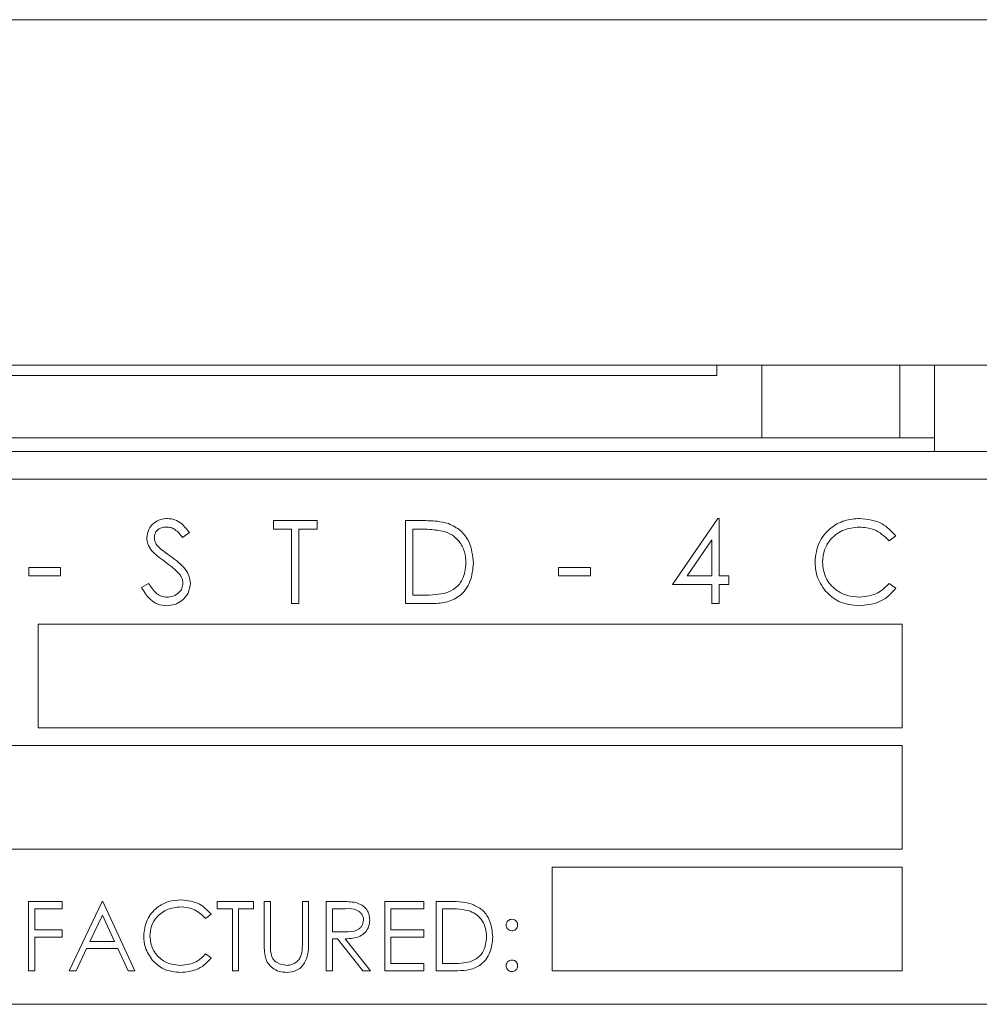
# Model space of a CAD drawing. Units: inches. Extents: x 397 to 833, y 17 to 282.
# Drawn here: x 496 to 497, y 109 to 111 of the extents above; entities that cross this region are included whole.
import ezdxf

# ---------------------------------------------------------------- set-up
doc = ezdxf.new("R2010")
doc.units = ezdxf.units.IN
doc.header["$MEASUREMENT"] = 0

msp = doc.modelspace()

# ---------------------------------------------------------------- linework, layer by layer
at = {"color": 6, "linetype": 'Continuous', "lineweight": 15}
for p, q in [((484.72533, 110.71924), (497.61033, 110.71924)), ((484.72533, 110.21924), (497.61033, 110.21924)), ((484.72533, 110.21924), (497.61033, 110.21924)), ((496.98657, 110.21924), (496.98657, 110.20424)), ((497.05157, 110.21924), (497.05157, 110.11424)), ((497.25157, 110.21924), (497.25157, 110.11424)), ((497.30157, 110.21924), (497.30157, 110.11424)), ((485.11657, 110.20424), (496.98657, 110.20424)), ((497.04357, 110.11424), (485.05957, 110.11424)), ((497.05157, 110.11424), (497.04357, 110.11424)), ((497.10957, 110.11424), (497.05157, 110.11424)), ((497.24357, 110.11424), (497.10957, 110.11424)), ((497.25157, 110.11424), (497.24357, 110.11424)), ((497.30157, 110.11424), (497.25157, 110.11424)), ((497.30157, 110.09424), (497.30157, 110.11424)), ((483.11957, 110.09424), (498.65695, 110.09424)), ((499.65157, 110.05424), (495.15157, 110.05424)), ((496.92234, 109.90193), (496.98785, 109.99732)), ((496.98785, 109.99732), (496.99003, 109.99732)), ((496.99003, 109.99732), (496.99003, 109.91424)), ((496.34503, 109.99424), (496.40811, 109.99424)), ((496.34503, 109.98193), (496.34503, 109.99424)), ((496.37119, 109.98193), (496.34503, 109.98193)), ((496.37119, 109.87424), (496.37119, 109.98193)), ((496.40811, 109.98193), (496.38196, 109.98193)), ((496.38196, 109.98193), (496.38196, 109.87424)), ((496.40811, 109.99424), (496.40811, 109.98193)), ((496.53593, 109.99424), (496.56016, 109.99424)), ((496.53593, 109.87424), (496.53593, 109.99424)), ((496.55514, 109.98193), (496.5467, 109.98193)), ((496.5467, 109.98193), (496.5467, 109.88655)), ((496.22337, 109.97701), (496.21363, 109.96962)), ((497.24555, 109.97222), (497.23612, 109.96501)), ((496.97927, 109.96636), (496.9435, 109.91424)), ((496.97927, 109.91424), (496.97927, 109.96636)), ((495.99093, 109.92655), (496.03709, 109.92655)), ((495.99093, 109.91424), (495.99093, 109.92655)), ((496.03709, 109.92655), (496.03709, 109.91424)), ((496.7576, 109.92655), (496.80375, 109.92655)), ((496.7576, 109.91424), (496.7576, 109.92655)), ((496.80375, 109.92655), (496.80375, 109.91424)), ((496.03709, 109.91424), (495.99093, 109.91424)), ((496.80375, 109.91424), (496.7576, 109.91424)), ((496.9435, 109.91424), (496.97927, 109.91424)), ((496.99003, 109.91424), (497.00388, 109.91424)), ((497.00388, 109.91424), (497.00388, 109.90193)), ((496.15414, 109.89739), (496.16428, 109.90347)), ((496.97927, 109.90193), (496.92234, 109.90193)), ((496.97927, 109.87424), (496.97927, 109.90193)), ((496.99003, 109.90193), (496.99003, 109.87424)), ((497.00388, 109.90193), (496.99003, 109.90193)), ((497.23612, 109.90347), (497.24555, 109.89633)), ((496.5467, 109.88655), (496.56048, 109.88655)), ((496.38196, 109.87424), (496.37119, 109.87424)), ((496.57312, 109.87424), (496.53593, 109.87424)), ((496.99003, 109.87424), (496.97927, 109.87424)), ((497.25478, 109.84424), (496.00478, 109.84424)), ((496.00478, 109.84424), (496.00478, 109.69424)), ((497.25478, 109.69424), (497.25478, 109.84424)), ((496.00478, 109.69424), (497.25478, 109.69424)), ((497.25478, 109.66857), (495.94837, 109.66857)), ((497.25478, 109.51857), (497.25478, 109.66857)), ((495.94837, 109.51857), (497.25478, 109.51857)), ((496.74837, 109.49291), (496.74837, 109.34291)), ((497.25478, 109.49291), (496.74837, 109.49291)), ((497.25478, 109.34291), (497.25478, 109.49291)), ((495.99068, 109.44291), (496.03939, 109.44291)), ((495.99068, 109.34291), (495.99068, 109.44291)), ((496.03939, 109.44291), (496.03939, 109.43265)), ((496.04965, 109.34291), (496.09709, 109.44291)), ((496.09709, 109.44291), (496.09837, 109.44291)), ((496.09837, 109.44291), (496.14452, 109.34291)), ((496.26375, 109.44291), (496.31632, 109.44291)), ((496.26375, 109.43265), (496.26375, 109.44291)), ((496.31632, 109.44291), (496.31632, 109.43265)), ((496.3317, 109.44291), (496.34068, 109.44291)), ((496.3317, 109.38251), (496.3317, 109.44291)), ((496.34068, 109.44291), (496.34068, 109.38299)), ((496.38683, 109.44291), (496.3958, 109.44291)), ((496.38683, 109.38299), (496.38683, 109.44291)), ((496.3958, 109.44291), (496.3958, 109.38251)), ((496.42144, 109.44291), (496.44146, 109.44291)), ((496.42144, 109.34291), (496.42144, 109.44291)), ((496.50606, 109.44291), (496.56247, 109.44291)), ((496.50606, 109.34291), (496.50606, 109.44291)), ((496.56247, 109.44291), (496.56247, 109.43265)), ((496.58042, 109.44291), (496.60061, 109.44291)), ((496.58042, 109.34291), (496.58042, 109.44291)), ((495.99965, 109.43265), (495.99965, 109.40188)), ((496.03939, 109.43265), (495.99965, 109.43265)), ((496.28555, 109.43265), (496.26375, 109.43265)), ((496.28555, 109.34291), (496.28555, 109.43265)), ((496.29452, 109.43265), (496.29452, 109.34291)), ((496.31632, 109.43265), (496.29452, 109.43265)), ((496.43042, 109.43265), (496.43042, 109.39931)), ((496.44917, 109.43265), (496.43042, 109.43265)), ((496.51503, 109.43265), (496.51503, 109.40188)), ((496.56247, 109.43265), (496.51503, 109.43265)), ((496.59642, 109.43265), (496.58939, 109.43265)), ((496.58939, 109.43265), (496.58939, 109.35316)), ((496.09763, 109.42341), (496.07952, 109.38522)), ((496.11526, 109.38522), (496.09763, 109.42341)), ((496.25478, 109.42455), (496.24693, 109.41855)), ((495.99965, 109.40188), (496.03939, 109.40188)), ((496.03939, 109.40188), (496.03939, 109.39162)), ((496.43042, 109.39931), (496.44873, 109.39917)), ((496.51503, 109.40188), (496.56247, 109.40188)), ((496.56247, 109.40188), (496.56247, 109.39162)), ((495.99965, 109.39162), (495.99965, 109.34291)), ((496.03939, 109.39162), (495.99965, 109.39162)), ((496.07952, 109.38522), (496.11526, 109.38522)), ((496.43042, 109.38906), (496.43042, 109.34291)), ((496.43771, 109.38906), (496.43042, 109.38906)), ((496.47445, 109.34291), (496.43771, 109.38906)), ((496.44881, 109.38906), (496.48555, 109.34291)), ((496.51503, 109.39162), (496.51503, 109.35316)), ((496.56247, 109.39162), (496.51503, 109.39162)), ((496.07465, 109.37496), (496.05945, 109.34291)), ((496.11998, 109.37496), (496.07465, 109.37496)), ((496.13477, 109.34291), (496.11998, 109.37496)), ((496.24693, 109.36726), (496.25478, 109.36132)), ((495.99965, 109.34291), (495.99068, 109.34291)), ((496.05945, 109.34291), (496.04965, 109.34291)), ((496.14452, 109.34291), (496.13477, 109.34291)), ((496.29452, 109.34291), (496.28555, 109.34291)), ((496.43042, 109.34291), (496.42144, 109.34291)), ((496.48555, 109.34291), (496.47445, 109.34291)), ((496.56247, 109.34291), (496.50606, 109.34291)), ((496.51503, 109.35316), (496.56247, 109.35316)), ((496.56247, 109.35316), (496.56247, 109.34291)), ((496.61141, 109.34291), (496.58042, 109.34291)), ((496.58939, 109.35316), (496.60087, 109.35316)), ((496.74837, 109.34291), (497.25478, 109.34291)), ((495.15157, 109.29424), (499.65157, 109.29424))]:
    msp.add_line(p, q, dxfattribs=at)
for points, knots in [([(496.16183, 109.96931), (496.16235, 109.97357), (496.16339, 109.98209), (496.17159, 109.99134), (496.18138, 109.99646), (496.18806, 109.99703), (496.1914, 109.99732)], [0, 0, 0, 0, 0.2795576, 0.5587573, 0.7793738, 1, 1, 1, 1]), ([(496.1914, 109.99732), (496.19509, 109.99696), (496.20248, 109.99623), (496.21405, 109.98917), (496.21983, 109.98162), (496.22337, 109.97701)], [0, 0, 0, 0, 0.2797636, 0.5595253, 1, 1, 1, 1]), ([(497.12862, 109.93493), (497.12972, 109.94434), (497.13191, 109.96316), (497.14966, 109.98376), (497.17103, 109.99567), (497.1858, 109.99677), (497.19319, 109.99732)], [0, 0, 0, 0, 0.2795345, 0.5590915, 0.7793758, 1, 1, 1, 1]), ([(497.19319, 109.99732), (497.20471, 109.99604), (497.2253, 109.99376), (497.23936, 109.97881), (497.24555, 109.97222)], [0, 0, 0, 0, 0.5595117, 1, 1, 1, 1]), ([(496.1902, 109.98501), (496.18776, 109.98482), (496.18289, 109.98445), (496.17703, 109.9807), (496.17319, 109.97557), (496.17279, 109.97173), (496.1726, 109.96982)], [0, 0, 0, 0, 0.2802621, 0.5599312, 0.7798133, 1, 1, 1, 1]), ([(496.21363, 109.96962), (496.21024, 109.97397), (496.20551, 109.98003), (496.19663, 109.98452), (496.19234, 109.98484), (496.1902, 109.98501)], [0, 0, 0, 0, 0.5597975, 0.7798531, 1, 1, 1, 1]), ([(496.59201, 109.97857), (496.58518, 109.97977), (496.57298, 109.98191), (496.56059, 109.98193), (496.55514, 109.98193)], [0, 0, 0, 0, 0.5595327, 1, 1, 1, 1]), ([(496.56016, 109.99424), (496.56737, 109.99423), (496.58024, 109.99422), (496.59274, 109.99123), (496.59824, 109.98991)], [0, 0, 0, 0, 0.5604392, 1, 1, 1, 1]), ([(496.59824, 109.98991), (496.60435, 109.98695), (496.61657, 109.98103), (496.63141, 109.9608), (496.63326, 109.94337), (496.63439, 109.93272)], [0, 0, 0, 0, 0.2802634, 0.5607342, 1, 1, 1, 1]), ([(497.19252, 109.98501), (497.18486, 109.98413), (497.16953, 109.98238), (497.15166, 109.96935), (497.14103, 109.95223), (497.13994, 109.94016), (497.13939, 109.93412)], [0, 0, 0, 0, 0.2798543, 0.5595183, 0.7796979, 1, 1, 1, 1]), ([(497.23612, 109.96501), (497.22918, 109.97147), (497.21673, 109.98305), (497.19994, 109.98441), (497.19252, 109.98501)], [0, 0, 0, 0, 0.5584316, 1, 1, 1, 1]), ([(496.16854, 109.95104), (496.16642, 109.95415), (496.16264, 109.95971), (496.16208, 109.96638), (496.16183, 109.96931)], [0, 0, 0, 0, 0.5597065, 1, 1, 1, 1]), ([(496.1726, 109.96982), (496.17274, 109.96814), (496.17302, 109.96479), (496.17562, 109.95927), (496.17865, 109.95619), (496.18051, 109.95431)], [0, 0, 0, 0, 0.28005229, 0.55982271, 1, 1, 1, 1]), ([(496.62362, 109.93275), (496.62324, 109.93836), (496.62246, 109.94959), (496.61502, 109.96372), (496.60441, 109.97383), (496.59615, 109.97699), (496.59201, 109.97857)], [0, 0, 0, 0, 0.28019138, 0.55979234, 0.77979658, 1, 1, 1, 1]), ([(496.18051, 109.95431), (496.18347, 109.95202), (496.18875, 109.94791), (496.19423, 109.94406), (496.19664, 109.94236)], [0, 0, 0, 0, 0.5598912, 1, 1, 1, 1]), ([(496.1882, 109.93472), (496.18429, 109.93748), (496.17731, 109.94242), (496.17121, 109.94841), (496.16854, 109.95104)], [0, 0, 0, 0, 0.5603942, 1, 1, 1, 1]), ([(496.19664, 109.94236), (496.20416, 109.93679), (496.21464, 109.92903), (496.22356, 109.91459), (496.22446, 109.90729), (496.22491, 109.90364)], [0, 0, 0, 0, 0.5601144, 0.7803012, 1, 1, 1, 1]), ([(496.20983, 109.91558), (496.20614, 109.91954), (496.19953, 109.92661), (496.19166, 109.93224), (496.1882, 109.93472)], [0, 0, 0, 0, 0.5595491, 1, 1, 1, 1]), ([(496.63439, 109.93272), (496.63352, 109.92371), (496.63176, 109.90573), (496.61622, 109.88425), (496.59437, 109.87488), (496.58022, 109.87446), (496.57312, 109.87424)], [0, 0, 0, 0, 0.28013755, 0.559261, 0.77883719, 1, 1, 1, 1]), ([(496.59478, 109.8896), (496.59957, 109.8917), (496.60915, 109.8959), (496.62123, 109.91106), (496.62272, 109.92453), (496.62362, 109.93275)], [0, 0, 0, 0, 0.2805498, 0.5610199, 1, 1, 1, 1]), ([(497.14384, 109.89215), (497.13888, 109.89941), (497.13, 109.91242), (497.12904, 109.92804), (497.12862, 109.93493)], [0, 0, 0, 0, 0.5590595, 1, 1, 1, 1]), ([(497.13939, 109.93412), (497.14031, 109.92636), (497.14214, 109.91083), (497.15718, 109.8941), (497.175, 109.88475), (497.18717, 109.8839), (497.19326, 109.88347)], [0, 0, 0, 0, 0.2794529, 0.5589077, 0.7792764, 1, 1, 1, 1]), ([(496.21414, 109.9038), (496.21384, 109.9062), (496.21331, 109.91047), (496.2109, 109.91402), (496.20983, 109.91558)], [0, 0, 0, 0, 0.5590679, 1, 1, 1, 1]), ([(496.19063, 109.87116), (496.18619, 109.87161), (496.17731, 109.8725), (496.16363, 109.88154), (496.15774, 109.89138), (496.15414, 109.89739)], [0, 0, 0, 0, 0.2798936, 0.5596722, 1, 1, 1, 1]), ([(496.16428, 109.90347), (496.16785, 109.89799), (496.17282, 109.89035), (496.18299, 109.88426), (496.18808, 109.88373), (496.19063, 109.88347)], [0, 0, 0, 0, 0.5593301, 0.7797856, 1, 1, 1, 1]), ([(496.19063, 109.88347), (496.19385, 109.88379), (496.2003, 109.88444), (496.20818, 109.88929), (496.21319, 109.8962), (496.21382, 109.90127), (496.21414, 109.9038)], [0, 0, 0, 0, 0.2802854, 0.5602102, 0.7802272, 1, 1, 1, 1]), ([(496.22491, 109.90364), (496.22424, 109.89873), (496.22289, 109.8889), (496.2133, 109.87844), (496.20222, 109.8721), (496.19449, 109.87147), (496.19063, 109.87116)], [0, 0, 0, 0, 0.2791986, 0.5591138, 0.77946, 1, 1, 1, 1]), ([(497.19326, 109.88347), (497.20254, 109.8846), (497.21915, 109.88663), (497.23093, 109.89832), (497.23612, 109.90347)], [0, 0, 0, 0, 0.5587846, 1, 1, 1, 1]), ([(497.24555, 109.89633), (497.24185, 109.8921), (497.23445, 109.88362), (497.21666, 109.87342), (497.20217, 109.87202), (497.19334, 109.87116)], [0, 0, 0, 0, 0.2804072, 0.560804, 1, 1, 1, 1]), ([(496.56048, 109.88655), (496.56694, 109.88653), (496.57848, 109.8865), (496.5898, 109.88865), (496.59478, 109.8896)], [0, 0, 0, 0, 0.56043334, 1, 1, 1, 1]), ([(497.19334, 109.87116), (497.18272, 109.87206), (497.16376, 109.87367), (497.14993, 109.8865), (497.14384, 109.89215)], [0, 0, 0, 0, 0.5598113, 1, 1, 1, 1]), ([(496.15734, 109.39349), (496.15826, 109.40132), (496.16008, 109.417), (496.17488, 109.43417), (496.19268, 109.4441), (496.20499, 109.44501), (496.21115, 109.44547)], [0, 0, 0, 0, 0.2795044, 0.5590764, 0.7793747, 1, 1, 1, 1]), ([(496.21115, 109.44547), (496.22075, 109.44441), (496.23791, 109.44251), (496.24962, 109.43005), (496.25478, 109.42455)], [0, 0, 0, 0, 0.5594833, 1, 1, 1, 1]), ([(496.44146, 109.44291), (496.44571, 109.44292), (496.45329, 109.44294), (496.46081, 109.44197), (496.46411, 109.44154)], [0, 0, 0, 0, 0.5602414, 1, 1, 1, 1]), ([(496.46411, 109.44154), (496.46725, 109.4405), (496.47352, 109.43842), (496.48013, 109.43168), (496.48377, 109.42392), (496.4841, 109.41875), (496.48427, 109.41616)], [0, 0, 0, 0, 0.2797955, 0.55952295, 0.77968231, 1, 1, 1, 1]), ([(496.60061, 109.44291), (496.60662, 109.4429), (496.61735, 109.44289), (496.62776, 109.4404), (496.63234, 109.4393)], [0, 0, 0, 0, 0.5604481, 1, 1, 1, 1]), ([(496.21059, 109.43521), (496.2042, 109.43448), (496.19143, 109.43302), (496.17654, 109.42217), (496.16768, 109.40789), (496.16677, 109.39784), (496.16632, 109.3928)], [0, 0, 0, 0, 0.2798495, 0.5595391, 0.7796989, 1, 1, 1, 1]), ([(496.24693, 109.41855), (496.24114, 109.42393), (496.23077, 109.43358), (496.21677, 109.43471), (496.21059, 109.43521)], [0, 0, 0, 0, 0.5584088, 1, 1, 1, 1]), ([(496.47529, 109.41618), (496.47518, 109.41765), (496.47497, 109.42058), (496.47298, 109.42457), (496.47016, 109.42795), (496.46275, 109.43284), (496.4552, 109.43274), (496.44917, 109.43265)], [0, 0, 0, 0, 0.1253111, 0.2506932, 0.3759416, 0.501278, 1, 1, 1, 1]), ([(496.62715, 109.42984), (496.62146, 109.43085), (496.61129, 109.43264), (496.60097, 109.43265), (496.59642, 109.43265)], [0, 0, 0, 0, 0.5595452, 1, 1, 1, 1]), ([(496.6535, 109.39166), (496.65317, 109.39634), (496.65253, 109.4057), (496.64632, 109.41748), (496.63748, 109.4259), (496.6306, 109.42853), (496.62715, 109.42984)], [0, 0, 0, 0, 0.280187, 0.559785, 0.7798217, 1, 1, 1, 1]), ([(496.63234, 109.4393), (496.63743, 109.43683), (496.64761, 109.4319), (496.65999, 109.41504), (496.66153, 109.40051), (496.66247, 109.39165)], [0, 0, 0, 0, 0.2802837, 0.5607506, 1, 1, 1, 1]), ([(496.44873, 109.39917), (496.45487, 109.3992), (496.46256, 109.39922), (496.47014, 109.4041), (496.47411, 109.4087), (496.47482, 109.4132), (496.47529, 109.41618)], [0, 0, 0, 0, 0.49987317, 0.62552786, 0.75128038, 1, 1, 1, 1]), ([(496.48427, 109.41616), (496.484, 109.413), (496.48348, 109.40668), (496.47854, 109.39828), (496.46727, 109.38987), (496.45642, 109.3894), (496.44881, 109.38906)], [0, 0, 0, 0, 0.1871012, 0.3739744, 0.5609195, 1, 1, 1, 1]), ([(496.6817, 109.40893), (496.68185, 109.41016), (496.68216, 109.41261), (496.68442, 109.41532), (496.68715, 109.41699), (496.68907, 109.41718), (496.69003, 109.41727)], [0, 0, 0, 0, 0.279739, 0.5594037, 0.7796602, 1, 1, 1, 1]), ([(496.69003, 109.41727), (496.69127, 109.41713), (496.69373, 109.41685), (496.69643, 109.41455), (496.69814, 109.41184), (496.69829, 109.4099), (496.69837, 109.40893)], [0, 0, 0, 0, 0.27956344, 0.55922534, 0.77947141, 1, 1, 1, 1]), ([(496.69003, 109.4006), (496.6888, 109.40074), (496.68634, 109.40103), (496.68363, 109.4033), (496.68196, 109.40603), (496.68179, 109.40797), (496.6817, 109.40893)], [0, 0, 0, 0, 0.2796541, 0.559365, 0.7798002, 1, 1, 1, 1]), ([(496.69837, 109.40893), (496.69823, 109.4077), (496.69796, 109.40523), (496.69566, 109.40253), (496.69294, 109.40084), (496.691, 109.40068), (496.69003, 109.4006)], [0, 0, 0, 0, 0.2796552, 0.5592896, 0.7795464, 1, 1, 1, 1]), ([(496.17002, 109.35783), (496.16589, 109.36389), (496.15849, 109.37472), (496.15769, 109.38774), (496.15734, 109.39349)], [0, 0, 0, 0, 0.5590367, 1, 1, 1, 1]), ([(496.16632, 109.3928), (496.16708, 109.38634), (496.1686, 109.3734), (496.18113, 109.35946), (496.19599, 109.35166), (496.20613, 109.35095), (496.21121, 109.3506)], [0, 0, 0, 0, 0.2794343, 0.5589102, 0.7792759, 1, 1, 1, 1]), ([(496.34068, 109.38299), (496.34067, 109.3805), (496.34065, 109.37607), (496.34095, 109.37164), (496.34108, 109.36969)], [0, 0, 0, 0, 0.5603128, 1, 1, 1, 1]), ([(496.38581, 109.36747), (496.38619, 109.37035), (496.38686, 109.37551), (496.38684, 109.3807), (496.38683, 109.38299)], [0, 0, 0, 0, 0.55968567, 1, 1, 1, 1]), ([(496.66247, 109.39165), (496.66174, 109.38414), (496.66028, 109.36915), (496.64733, 109.35125), (496.62912, 109.34344), (496.61733, 109.34308), (496.61141, 109.34291)], [0, 0, 0, 0, 0.2801345, 0.5592471, 0.7788368, 1, 1, 1, 1]), ([(496.62946, 109.3557), (496.63345, 109.35745), (496.64143, 109.36095), (496.6515, 109.37359), (496.65274, 109.38482), (496.6535, 109.39166)], [0, 0, 0, 0, 0.2805431, 0.5610617, 1, 1, 1, 1]), ([(496.33348, 109.36143), (496.33284, 109.36534), (496.3317, 109.37232), (496.3317, 109.37939), (496.3317, 109.38251)], [0, 0, 0, 0, 0.5595501, 1, 1, 1, 1]), ([(496.34108, 109.36969), (496.34171, 109.36663), (496.34298, 109.36053), (496.35155, 109.35267), (496.35942, 109.35138), (496.36423, 109.3506)], [0, 0, 0, 0, 0.2811493, 0.5608229, 1, 1, 1, 1]), ([(496.3958, 109.38251), (496.39572, 109.37694), (496.39555, 109.36586), (496.38951, 109.35109), (496.37788, 109.34175), (496.36912, 109.34081), (496.36473, 109.34034)], [0, 0, 0, 0, 0.28160906, 0.5600945, 0.78007217, 1, 1, 1, 1]), ([(496.21127, 109.34034), (496.20242, 109.34109), (496.18662, 109.34243), (496.1751, 109.35312), (496.17002, 109.35783)], [0, 0, 0, 0, 0.559792, 1, 1, 1, 1]), ([(496.21121, 109.3506), (496.21894, 109.35154), (496.23278, 109.35323), (496.24259, 109.36297), (496.24693, 109.36726)], [0, 0, 0, 0, 0.5588001, 1, 1, 1, 1]), ([(496.25478, 109.36132), (496.25169, 109.35779), (496.24553, 109.35072), (496.2307, 109.34222), (496.21863, 109.34105), (496.21127, 109.34034)], [0, 0, 0, 0, 0.2804086, 0.5608145, 1, 1, 1, 1]), ([(496.36473, 109.34034), (496.36094, 109.3406), (496.35335, 109.34112), (496.34378, 109.34608), (496.33677, 109.35308), (496.33458, 109.35865), (496.33348, 109.36143)], [0, 0, 0, 0, 0.2802187, 0.5598864, 0.7799651, 1, 1, 1, 1]), ([(496.36423, 109.3506), (496.36699, 109.3509), (496.3725, 109.35149), (496.37917, 109.35572), (496.38372, 109.36128), (496.38511, 109.3654), (496.38581, 109.36747)], [0, 0, 0, 0, 0.2797963, 0.5593434, 0.7795464, 1, 1, 1, 1]), ([(496.60087, 109.35316), (496.60626, 109.35315), (496.61587, 109.35312), (496.62531, 109.35492), (496.62946, 109.3557)], [0, 0, 0, 0, 0.5604344, 1, 1, 1, 1]), ([(496.6817, 109.34996), (496.68185, 109.35118), (496.68214, 109.35364), (496.6844, 109.35637), (496.68714, 109.35803), (496.68907, 109.3582), (496.69003, 109.35829)], [0, 0, 0, 0, 0.27971419, 0.55937269, 0.77955994, 1, 1, 1, 1]), ([(496.69003, 109.35829), (496.69127, 109.35815), (496.69373, 109.35787), (496.69643, 109.35558), (496.69814, 109.35286), (496.69829, 109.35092), (496.69837, 109.34996)], [0, 0, 0, 0, 0.27956344, 0.55922534, 0.77947141, 1, 1, 1, 1]), ([(496.69003, 109.34162), (496.68881, 109.34178), (496.68636, 109.34208), (496.68364, 109.34434), (496.68197, 109.34706), (496.68179, 109.34899), (496.6817, 109.34996)], [0, 0, 0, 0, 0.2796124, 0.5590745, 0.7796548, 1, 1, 1, 1]), ([(496.69837, 109.34996), (496.69822, 109.34873), (496.69793, 109.34627), (496.69566, 109.34356), (496.69293, 109.34189), (496.691, 109.34171), (496.69003, 109.34162)], [0, 0, 0, 0, 0.2792772, 0.55932924, 0.77963422, 1, 1, 1, 1])]:
    msp.add_open_spline(points, degree=3, knots=knots, dxfattribs=at)

doc.saveas('drawing.dxf')
